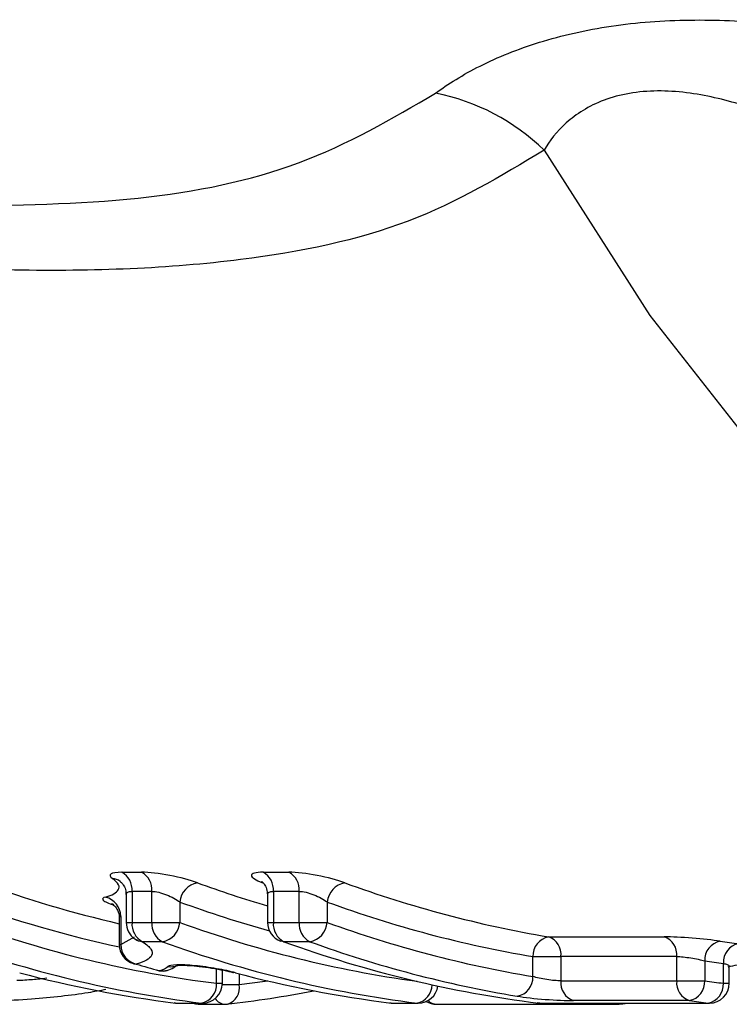
# Model space of a CAD drawing. Units: millimetres. Extents: x 154 to 253, y 90 to 263.
# Drawn here: x 190 to 194, y 99 to 104 of the extents above; entities that cross this region are included whole.
import ezdxf

# ---------------------------------------------------------------- set-up
doc = ezdxf.new("R2010")
doc.units = ezdxf.units.MM

msp = doc.modelspace()

# ---------------------------------------------------------------- linework, layer by layer
at = {"color": 7, "linetype": 'Continuous', "lineweight": 25}
for p, q in [((190.5178, 100.0925), (190.6177, 100.0925)), ((191.2305, 100.0925), (191.3611, 100.0925)), ((190.5402, 99.98), (190.5402, 99.8393)), ((190.6695, 99.9962), (190.5695, 99.9962)), ((190.5695, 99.9962), (190.5695, 99.8393)), ((190.6695, 99.8393), (190.6695, 99.9962)), ((191.253, 99.9796), (191.253, 99.8393)), ((191.4128, 99.9962), (191.2823, 99.9962)), ((191.2823, 99.9962), (191.2823, 99.8393)), ((191.4128, 99.8393), (191.4128, 99.9962)), ((190.8109, 99.9426), (190.8109, 99.8393)), ((191.5543, 99.9426), (191.5543, 99.8393)), ((190.5053, 99.8602), (190.5053, 99.7275)), ((190.5126, 99.8702), (190.5126, 99.7275)), ((190.5695, 99.8393), (190.6695, 99.8393)), ((190.6695, 99.8393), (190.8109, 99.8393)), ((191.2823, 99.8393), (191.4128, 99.8393)), ((191.4128, 99.8393), (191.5543, 99.8393)), ((190.7227, 99.7424), (190.6227, 99.7424)), ((191.466, 99.7424), (191.3355, 99.7424)), ((192.6704, 99.7667), (193.2542, 99.7667)), ((192.5914, 99.5667), (192.5914, 99.6674)), ((192.5914, 99.6674), (192.7328, 99.6674)), ((193.3166, 99.6674), (192.7328, 99.6674)), ((192.7328, 99.6674), (192.7328, 99.545)), ((193.3166, 99.545), (193.3166, 99.6674)), ((193.458, 99.6455), (193.458, 99.545)), ((193.5523, 99.5326), (193.5523, 99.6329)), ((190.6942, 99.5982), (190.7072, 99.5965)), ((191.0251, 99.5326), (191.0251, 99.5995)), ((193.5816, 99.5326), (193.5816, 99.6215)), ((192.7328, 99.545), (193.3166, 99.545)), ((193.3166, 99.545), (193.458, 99.545)), ((190.7884, 99.4329), (190.7823, 99.4333)), ((190.7884, 99.4329), (190.919, 99.4329)), ((190.7946, 99.4326), (190.9251, 99.4326)), ((190.9088, 99.4266), (191.0393, 99.4266)), ((191.0451, 99.4269), (191.0507, 99.4272)), ((191.8763, 99.4329), (191.8702, 99.4333)), ((191.8763, 99.4329), (192.0068, 99.4329)), ((191.8824, 99.4326), (192.013, 99.4326)), ((192.1054, 99.4266), (193.0156, 99.4266)), ((192.6196, 99.4329), (192.6135, 99.4333)), ((192.6196, 99.4329), (193.4754, 99.4329)), ((192.6258, 99.4326), (193.4816, 99.4326)), ((193.3803, 99.4455), (192.7965, 99.4455)), ((193.0213, 99.4269), (193.027, 99.4272))]:
    msp.add_line(p, q, dxfattribs=at)
at = {"color": 8, "linetype": 'Continuous', "lineweight": 25}
for p, q in [((190.5402, 99.8393), (190.5695, 99.8393)), ((191.253, 99.8393), (191.2823, 99.8393)), ((190.5053, 99.7275), (190.5126, 99.7275)), ((190.5126, 99.7275), (190.5821, 99.7675)), ((190.9958, 99.5326), (190.9958, 99.6048)), ((191.1101, 99.5808), (191.1101, 99.5266)), ((190.9958, 99.5326), (191.0251, 99.5326)), ((191.0249, 99.5266), (191.1101, 99.5266)), ((193.5523, 99.5326), (193.5816, 99.5326)), ((190.7884, 99.4329), (190.7946, 99.4326)), ((190.919, 99.4329), (190.9251, 99.4326)), ((191.8763, 99.4329), (191.8824, 99.4326)), ((192.0068, 99.4329), (192.013, 99.4326)), ((192.6258, 99.4326), (192.6196, 99.4329)), ((193.4754, 99.4329), (193.4816, 99.4326))]:
    msp.add_line(p, q, dxfattribs=at)
at = {"color": 8, "linetype": 'Continuous', "lineweight": 25, "flags": 128}
for points in [[(192.6479, 103.7346), (193.1817, 102.9006), (193.773, 102.1481), (194.4155, 101.4849), (195.1025, 100.918), (195.8269, 100.4533), (196.581, 100.0956), (197.357, 99.8488), (198.1468, 99.7153), (198.7048, 99.6901)], [(191.1101, 99.5266), (191.2407, 99.5431), (191.2538, 99.5449)], [(193.027, 99.4272), (193.035, 99.4288), (193.0445, 99.4326)]]:
    msp.add_lwpolyline(points, dxfattribs=at)
at = {"color": 7, "linetype": 'Continuous', "lineweight": 25, "flags": 128}
for points in [[(191.3355, 99.7424), (191.322, 99.7443), (191.319, 99.7453)], [(190.5769, 99.6316), (190.5773, 99.6315), (190.5908, 99.6296)], [(190.8747, 99.4326), (190.8893, 99.4285), (190.9088, 99.4266)]]:
    msp.add_lwpolyline(points, dxfattribs=at)
at = {"color": 7, "linetype": 'Continuous', "lineweight": 25}
for centre, radius, start, end in [((191.8897, 102.9553), 1.0873, 45.7875, 78.8436), ((190.4691, 100.0043), 0.1007, 355.371, 61.1207), ((190.5691, 100.0043), 0.1007, 355.371, 61.1207), ((191.1819, 100.0043), 0.1007, 355.371, 61.1207), ((191.3124, 100.0043), 0.1007, 355.371, 61.1207), ((191.8203, 105.5288), 5.8454, 249.89958, 256.9994), ((190.9189, 99.9327), 0.1084, 100.4134, 174.8006), ((192.9324, 105.6029), 5.9233, 249.92605, 253.52987), ((191.6623, 99.9327), 0.1084, 100.4134, 174.8006), ((193.6348, 105.4751), 5.7893, 249.87229, 260.41043), ((190.4104, 99.8687), 0.1022, 0.8853, 75.6506), ((193.5646, 105.4277), 5.842, 249.87229, 260.41043), ((191.7212, 105.336), 5.8486, 250.02282, 262.8756), ((190.6402, 99.8393), 0.1, 180, 235.8219), ((190.669, 99.8309), 0.0998, 175.1442, 242.3901), ((190.7689, 99.8309), 0.0998, 175.1442, 242.3901), ((190.7031, 99.8489), 0.1083, 280.4275, 354.9222), ((191.353, 99.8393), 0.1, 180, 250.1137), ((191.3817, 99.8309), 0.0998, 175.1442, 242.3901), ((191.5123, 99.8309), 0.0998, 175.1442, 242.3901), ((191.4464, 99.8489), 0.1083, 280.4275, 354.9222), ((193.5637, 105.3752), 5.8893, 250.04983, 260.49667), ((191.6508, 105.2882), 5.9009, 250.02282, 262.8756), ((190.6053, 99.7275), 0.1, 180, 253.5125), ((190.6144, 99.7286), 0.1018, 180.6317, 256.6116), ((192.7387, 105.2882), 5.9009, 250.02282, 262.8756), ((193.3515, 105.2882), 5.9009, 250.02282, 262.8756), ((193.4934, 105.3277), 5.9419, 250.04983, 260.49667), ((192.6893, 99.6706), 0.098, 101.1001, 181.8584), ((192.6393, 99.678), 0.094, 353.5649, 70.7025), ((193.2231, 99.678), 0.094, 353.5649, 70.7025), ((193.5545, 99.6502), 0.0966, 101.1683, 182.8062), ((194.3191, 105.2626), 5.5729, 261.9197, 262.8888), ((193.6478, 99.6387), 0.0957, 101.2101, 183.4373), ((192.2892, 105.3677), 5.9841, 253.5117, 254.66981), ((194.2485, 105.2133), 5.6236, 261.9197, 262.8888), ((192.3629, 105.2916), 5.804, 282.06264, 283.01611), ((191.504, 105.2009), 5.8122, 255.03401, 262.92824), ((190.7206, 99.6946), 0.1, 254.6706, 270), ((190.7232, 99.6859), 0.0909, 259.7976, 286.5193), ((190.7206, 99.6946), 0.1, 270, 286.5468), ((192.5918, 105.2009), 5.8122, 255.03401, 262.92824), ((190.9004, 99.5267), 0.0956, 281.2127, 3.4785), ((190.9251, 99.5326), 0.1, 270, 0), ((192.4935, 99.5635), 0.0979, 281.1043, 1.9138), ((192.8254, 99.5342), 0.0933, 173.3173, 251.9419), ((193.4092, 99.5342), 0.0933, 173.3173, 251.9419), ((193.3616, 99.5402), 0.0965, 281.1715, 2.8531), ((194.2484, 105.1626), 5.6729, 261.9916, 262.9522), ((193.4568, 99.5267), 0.0956, 281.2127, 3.4785), ((193.4816, 99.5326), 0.1, 270, 0), ((190.3895, 105.1438), 5.7544, 276.54156, 280.98572), ((192.013, 99.5326), 0.1, 270, 352.1552), ((190.7946, 99.5326), 0.1, 262.9524, 270), ((191.0393, 99.5266), 0.1, 270, 276.534), ((191.8824, 99.5326), 0.1, 262.9524, 270), ((192.1054, 99.5266), 0.1, 238.6875, 270), ((192.6258, 99.5326), 0.1, 262.9524, 270), ((193.0156, 99.5266), 0.1, 270, 276.534), ((192.3716, 105.0995), 5.7097, 276.5341, 277.0165), ((194.1777, 105.1133), 5.7236, 261.9916, 262.9522)]:
    msp.add_arc(centre, radius, start, end, dxfattribs=at)
at = {"color": 8, "linetype": 'Continuous', "lineweight": 25}
for centre, radius, start, end in [((190.4611, 99.977), 0.0849, 54.7335, 83.6602), ((191.7488, 105.4784), 5.8949, 249.90066, 257.8288), ((192.8577, 105.5426), 5.9624, 249.9231, 254.4779), ((192.8115, 105.344), 5.8569, 250.02729, 262.10368), ((190.6318, 99.8271), 0.0851, 235.8992, 263.8851), ((190.7662, 99.7144), 0.0982, 260.742, 290.9083), ((191.0262, 99.5092), 0.0856, 286.64, 11.6693), ((191.989, 99.5252), 0.094, 280.9053, 359.99), ((190.9092, 99.4798), 0.0532, 242.5314, 269.5395), ((191.0433, 99.4907), 0.0643, 212.8094, 266.4309), ((192.1073, 99.4854), 0.0589, 221.765, 268.2178), ((193.016, 99.4798), 0.0532, 242.5314, 269.5395)]:
    msp.add_arc(centre, radius, start, end, dxfattribs=at)
at = {"color": 7, "linetype": 'Continuous', "lineweight": 25}
for points, knots in [([(192.1001, 104.022), (192.1634, 104.0687), (192.2377, 104.1151), (192.3693, 104.1812), (192.4168, 104.2027), (192.5166, 104.2428), (192.5692, 104.2616), (192.7353, 104.3133), (192.8592, 104.3415), (193.1142, 104.3792), (193.2487, 104.3892), (193.5163, 104.3928), (193.6494, 104.3867), (193.9144, 104.3632), (194.0432, 104.3459), (194.4214, 104.2841), (194.6638, 104.2295), (194.8972, 104.1716)], [0, 0, 0, 0, 0.125, 0.125, 0.1875, 0.1875, 0.25, 0.25, 0.375, 0.375, 0.5, 0.5, 0.625, 0.625, 0.75, 0.75, 1, 1, 1, 1]), ([(194.4871, 103.5822), (194.3401, 103.6621), (194.188, 103.7418), (193.947, 103.8514), (193.8644, 103.8864), (193.6918, 103.9497), (193.6011, 103.9784), (193.4615, 104.0098), (193.4141, 104.0185), (193.3173, 104.0305), (193.2677, 104.0337), (193.1716, 104.033), (193.1241, 104.029), (193.0323, 104.0131), (192.9891, 104.0013), (192.8723, 103.9574), (192.8087, 103.9162), (192.7109, 103.8283), (192.6753, 103.7818), (192.6479, 103.7346)], [0, 0, 0, 0, 0.25, 0.25, 0.375, 0.375, 0.5, 0.5, 0.5625, 0.5625, 0.625, 0.625, 0.6875, 0.6875, 0.75, 0.75, 0.875, 0.875, 1, 1, 1, 1]), ([(190.5178, 100.0925), (190.4906, 100.0925), (190.4717, 100.0894), (190.4554, 100.0783), (190.4578, 100.0704), (190.4705, 100.0614)], [0, 0, 0, 0, 0.5, 0.5, 1, 1, 1, 1]), ([(190.8993, 100.0394), (190.8627, 100.0528), (190.8117, 100.0664), (190.7081, 100.0863), (190.6556, 100.0925), (190.6177, 100.0925)], [0, 0, 0, 0, 0.5, 0.5, 1, 1, 1, 1]), ([(191.2305, 100.0925), (191.1927, 100.0925), (191.1715, 100.0863), (191.1717, 100.0663), (191.1926, 100.0528), (191.2293, 100.0394)], [0, 0, 0, 0, 0.5, 0.5, 1, 1, 1, 1]), ([(191.6427, 100.0394), (191.606, 100.0528), (191.5551, 100.0664), (191.4514, 100.0863), (191.3989, 100.0925), (191.3611, 100.0925)], [0, 0, 0, 0, 0.5, 0.5, 1, 1, 1, 1]), ([(190.4357, 99.9677), (190.4544, 99.9721), (190.4668, 99.9778), (190.4875, 99.9903), (190.4951, 99.9972), (190.505, 100.0122), (190.5064, 100.0205), (190.4969, 100.0393), (190.4867, 100.0498), (190.4705, 100.0614)], [0, 0, 0, 0, 0.25, 0.25, 0.5, 0.5, 0.75, 0.75, 1, 1, 1, 1]), ([(190.5102, 100.0463), (190.5102, 100.0463), (190.5099, 100.0464), (190.516, 100.042), (190.5267, 100.0293), (190.5386, 100.007), (190.5388, 99.9884), (190.5389, 99.9798)], [0, 0, 0, 0, 0.0076359, 0.2110068, 0.4377503, 0.7416534, 1, 1, 1, 1]), ([(191.2231, 100.0463), (191.2229, 100.0464), (191.222, 100.0469), (191.2269, 100.0436), (191.2374, 100.0322), (191.2507, 100.0096), (191.2517, 99.9893), (191.2521, 99.9794)], [0, 0, 0, 0, 0.0657784, 0.2470271, 0.4376432, 0.7244166, 1, 1, 1, 1]), ([(190.6695, 99.9962), (190.6895, 99.9962), (190.7173, 99.9892), (190.769, 99.9687), (190.7932, 99.9555), (190.8109, 99.9426)], [0, 0, 0, 0, 0.5, 0.5, 1, 1, 1, 1]), ([(191.4128, 99.9962), (191.4328, 99.9962), (191.4606, 99.9892), (191.5124, 99.9687), (191.5366, 99.9555), (191.5543, 99.9426)], [0, 0, 0, 0, 0.5, 0.5, 1, 1, 1, 1]), ([(190.4357, 99.9677), (190.4208, 99.9642), (190.4171, 99.9583), (190.4323, 99.944), (190.451, 99.9357), (190.4785, 99.9275)], [0, 0, 0, 0, 0.5, 0.5, 1, 1, 1, 1]), ([(190.4681, 99.9341), (190.4679, 99.9342), (190.4672, 99.9346), (190.4721, 99.9317), (190.4834, 99.9219), (190.498, 99.9003), (190.5066, 99.8768), (190.5046, 99.8629), (190.5042, 99.8604)], [0, 0, 0, 0, 0.070539, 0.226659, 0.390068, 0.642883, 0.936766, 1, 1, 1, 1]), ([(190.5818, 99.7573), (190.5841, 99.7558), (190.5992, 99.7465), (190.5971, 99.7474), (190.5952, 99.7482)], [0, 0, 0, 0, 0.1556984, 1, 1, 1, 1]), ([(190.6227, 99.7424), (190.6437, 99.7283), (190.6577, 99.7154), (190.6727, 99.6924), (190.6729, 99.6824), (190.6632, 99.6642), (190.6543, 99.656), (190.6295, 99.6414), (190.6141, 99.6348), (190.5908, 99.6296)], [0, 0, 0, 0, 0.25, 0.25, 0.5, 0.5, 0.75, 0.75, 1, 1, 1, 1]), ([(193.5358, 99.745), (193.4987, 99.7503), (193.4469, 99.7559), (193.3431, 99.7641), (193.2915, 99.7667), (193.2542, 99.7667)], [0, 0, 0, 0, 0.5, 0.5, 1, 1, 1, 1]), ([(190.7288, 99.5933), (190.7408, 99.5959), (190.7646, 99.601), (190.7862, 99.6163), (190.7969, 99.6239)], [0, 0, 0, 0, 0.505328, 1, 1, 1, 1]), ([(191.0909, 99.5859), (191.0647, 99.5929), (191.032, 99.5999), (190.96, 99.6125), (190.9218, 99.6178), (190.8513, 99.6248), (190.8187, 99.6264), (190.771, 99.625), (190.7555, 99.6221), (190.7504, 99.6175)], [0, 0, 0, 0, 0.25, 0.25, 0.5, 0.5, 0.75, 0.75, 1, 1, 1, 1]), ([(190.8028, 99.624), (190.801, 99.6235), (190.7972, 99.6224), (190.7978, 99.6227), (190.8055, 99.6235), (190.8245, 99.624), (190.8591, 99.6227), (190.9105, 99.6181), (190.9725, 99.6096), (191.0318, 99.5988), (191.0685, 99.5903), (191.0817, 99.5865), (191.0838, 99.5859)], [0, 0, 0, 0, 0.04154, 0.088993, 0.152569, 0.235245, 0.354556, 0.495217, 0.654221, 0.82327, 0.971791, 1, 1, 1, 1]), ([(193.3166, 99.6674), (193.3355, 99.6674), (193.3618, 99.6647), (193.4138, 99.6564), (193.4395, 99.6508), (193.458, 99.6455)], [0, 0, 0, 0, 0.5, 0.5, 1, 1, 1, 1]), ([(192.7328, 99.545), (192.7139, 99.545), (192.6876, 99.5472), (192.6354, 99.555), (192.6097, 99.5606), (192.5914, 99.5667)], [0, 0, 0, 0, 0.5, 0.5, 1, 1, 1, 1]), ([(190.4381, 99.5011), (190.4088, 99.4955), (190.3022, 99.4751), (190.105, 99.4546), (189.9461, 99.4447), (189.8878, 99.4411)], [0, 0, 0, 0, 0.193287, 0.704162, 1, 1, 1, 1]), ([(192.5124, 99.4674), (192.5497, 99.4612), (192.6016, 99.4555), (192.7064, 99.4477), (192.7589, 99.4455), (192.7965, 99.4455)], [0, 0, 0, 0, 0.5, 0.5, 1, 1, 1, 1])]:
    msp.add_open_spline(points, degree=3, knots=knots, dxfattribs=at)
at = {"color": 8, "linetype": 'Continuous', "lineweight": 25}
for points, knots in [([(189.6648, 103.4529), (189.9833, 103.4572), (190.6129, 103.4657), (191.4463, 103.6387), (191.8801, 103.893), (192.1001, 104.022)], [0, 0, 0, 0, 0.335175, 0.662696, 1, 1, 1, 1]), ([(192.6479, 103.7346), (192.4293, 103.6033), (191.9856, 103.337), (191.078, 103.1504), (189.9853, 103.1068), (188.754, 103.1999), (187.8915, 103.3615), (187.4728, 103.44)], [0, 0, 0, 0, 0.176145, 0.357371, 0.573273, 0.792796, 1, 1, 1, 1]), ([(190.5403, 99.9799), (190.5413, 99.9838), (190.5432, 99.9916), (190.5567, 99.9958), (190.567, 99.9961), (190.5695, 99.9962)], [0, 0, 0, 0, 0.439286, 0.860156, 1, 1, 1, 1]), ([(191.2541, 99.9795), (191.2543, 99.9828), (191.2547, 99.9902), (191.2664, 99.9954), (191.2782, 99.996), (191.2823, 99.9962)], [0, 0, 0, 0, 0.342254, 0.76909, 1, 1, 1, 1]), ([(190.5065, 99.8601), (190.5065, 99.8628), (190.5064, 99.8669), (190.511, 99.8694), (190.5126, 99.8702)], [0, 0, 0, 0, 0.651032, 1, 1, 1, 1]), ([(193.5523, 99.6329), (193.5593, 99.631), (193.5733, 99.6272), (193.5821, 99.6233), (193.5807, 99.6219), (193.5804, 99.6215)], [0, 0, 0, 0, 0.432878, 0.864393, 1, 1, 1, 1]), ([(189.9885, 99.5476), (190.0154, 99.5489), (190.0676, 99.5515), (190.1158, 99.5568), (190.1391, 99.5594)], [0, 0, 0, 0, 0.51503, 1, 1, 1, 1])]:
    msp.add_open_spline(points, degree=3, knots=knots, dxfattribs=at)
at = {"color": 7, "linetype": 'Continuous', "lineweight": 25}
msp.add_open_spline([(190.7072, 99.5965), (190.7268, 99.6024), (190.7414, 99.6094), (190.7504, 99.6175)], degree=3, dxfattribs=at)

doc.saveas('drawing.dxf')
